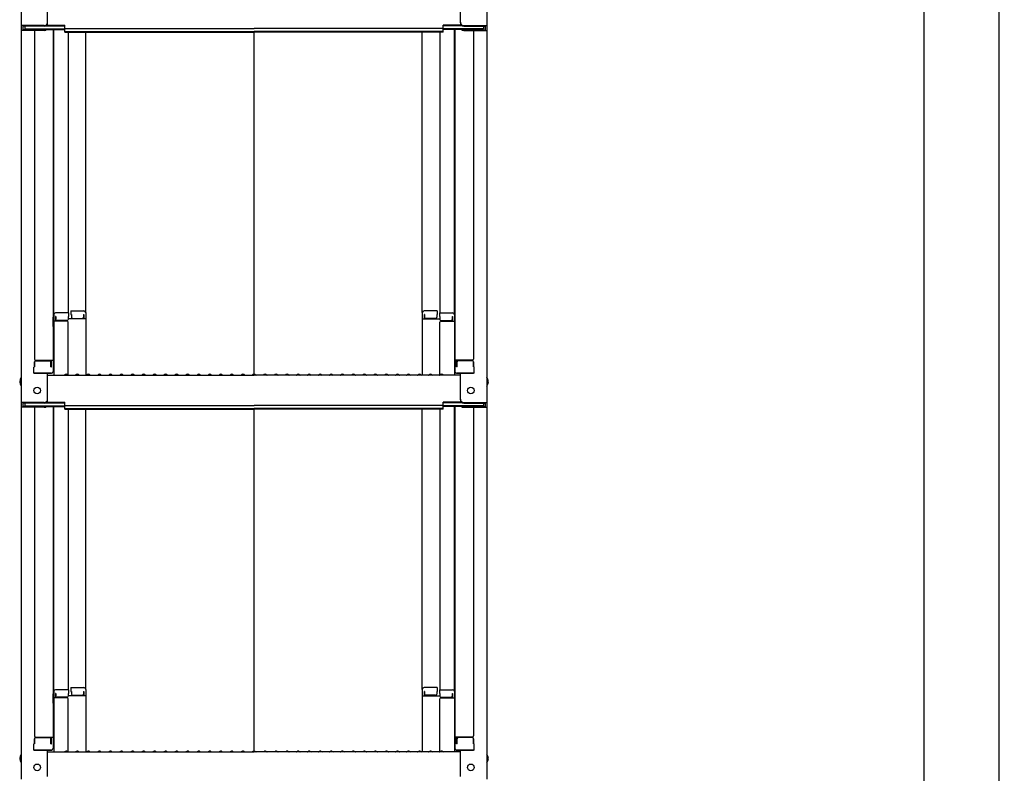
# Model space of a CAD drawing. Extents: x 100 to 4100, y 100 to 2870.
# Drawn here: x 2859 to 3306, y 839 to 1180 of the extents above; entities that cross this region are included whole.
import ezdxf

# ---------------------------------------------------------------- set-up
doc = ezdxf.new("R2010")
doc.units = 0
doc.header["$LTSCALE"] = 10
doc.layers.get('0').update_dxf_attribs({"color": 4, "linetype": 'CONTINUOUS'})
doc.layers.get('DEFPOINTS').update_dxf_attribs({"linetype": 'CONTINUOUS'})
doc.layers.add('sunpou', color=7, linetype='CONTINUOUS', lineweight=18)
doc.styles.get("Standard").update_dxf_attribs({"font": 'simplex.shx', "width": 0.7, "bigfont": 'bigfont.shx'})
doc.dimstyles.new('一般寸法', dxfattribs={"dimscale": 5, "dimtxt": 3.5, "dimasz": 1, "dimexe": 0.5, "dimexo": 2, "dimgap": 0.5, "dimtad": 1, "dimdec": 0, "dimzin": 9, "dimdsep": 46, "dimtxsty": 'Standard', "dimblk1": 'ORIGIN', "dimblk2": 'ORIGIN', "dimsah": 1, "dimcen": 1, "dimclrd": 11, "dimclre": 11, "dimclrt": 2, "dimadec": 0, "dimazin": 2, "dimtfac": 1, "dimtdec": 0, "dimtmove": 2, "dimatfit": 3, "dimldrblk": 'OPEN', "dimfxl": 0, "dimtolj": 1, "dimtzin": 9, "dimarcsym": 0})

# ---------------------------------------------------------------- blocks, each defined once
blk = doc.blocks.new('_ORIGIN')
at = {"color": 0, "linetype": 'ByBlock'}
blk.add_line((0, 0), (-1, 0), dxfattribs=at)
blk.add_circle((0, 0), 0.5, dxfattribs=at)
blk = doc.blocks.new('*D22')
at = {"layer": 'DEFPOINTS', "color": 0}
for p in [(3060.51, 2419.47), (3050.62, 336.36), (3269.08, 336.36)]:
    blk.add_point(p, dxfattribs=at)
at = {"layer": 'sunpou', "color": 11, "lineweight": -2}
for p, q in [((3070.51, 2419.47), (3271.58, 2419.47)), ((3269.08, 2414.47), (3269.08, 341.36)), ((3060.62, 336.36), (3271.58, 336.36))]:
    blk.add_line(p, q, dxfattribs=at)
at = {"layer": 'sunpou', "color": 11, "lineweight": -2, "xscale": 5, "yscale": 5, "zscale": 5}
for p, rotation in [((3269.08, 2419.47), 90), ((3269.08, 336.36), 270)]:
    blk.add_blockref('_ORIGIN', p, dxfattribs=dict(at, rotation=rotation))
at = {"layer": 'sunpou', "color": 2, "insert": (3257.83, 1377.92), "char_height": 17.5, "attachment_point": 5, "rotation": 90}
blk.add_mtext('\\A1;4166', dxfattribs=at)
blk = doc.blocks.new('_OPEN')
at = {"color": 0, "linetype": 'ByBlock'}
for p, q in [((-1, 0.167), (0, 0)), ((0, 0), (-1, -0.167)), ((0, 0), (-1, 0))]:
    blk.add_line(p, q, dxfattribs=at)
blk = doc.blocks.new('*D25')
at = {"layer": 'DEFPOINTS', "color": 0}
for p in [(3208.32, 2417.22), (3208.32, 180.37), (3303.03, 180.37)]:
    blk.add_point(p, dxfattribs=at)
at = {"layer": 'sunpou', "color": 11, "lineweight": -2}
for p, q in [((3218.32, 2417.22), (3305.53, 2417.22)), ((3303.03, 2412.22), (3303.03, 185.37)), ((3218.32, 180.37), (3305.53, 180.37))]:
    blk.add_line(p, q, dxfattribs=at)
at = {"layer": 'sunpou', "color": 11, "lineweight": -2, "xscale": 5, "yscale": 5, "zscale": 5}
for p, rotation in [((3303.03, 2417.22), 90), ((3303.03, 180.37), 270)]:
    blk.add_blockref('_ORIGIN', p, dxfattribs=dict(at, rotation=rotation))
at = {"layer": 'sunpou', "color": 2, "insert": (3291.78, 1298.8), "char_height": 17.5, "attachment_point": 5, "rotation": 90}
blk.add_mtext('\\A1;適応階高4270～4610', dxfattribs=at)

msp = doc.modelspace()

# ---------------------------------------------------------------- linework, layer by layer
for p, q in [((2860.125, 1346.239), (2860.125, 1177.611)), ((3071.125, 1346.239), (3071.125, 1177.611)), ((2872.125, 1178.838), (2872.125, 1190.844)), ((3059.125, 1178.838), (3059.125, 1190.844)), ((2871.67, 1177.761), (2879.925, 1177.761)), ((2879.925, 1176.301), (2879.925, 1177.761)), ((3051.325, 1176.301), (3051.325, 1177.761)), ((3059.58, 1177.761), (3051.325, 1177.761)), ((2870.625, 1177.611), (2860.125, 1177.611)), ((2860.125, 1177.611), (2860.125, 1175.44)), ((2860.125, 1175.44), (2860.125, 1006.812)), ((2870.625, 1175.44), (2860.125, 1175.44)), ((2870.625, 1177.338), (2860.925, 1177.338)), ((2860.925, 1177.338), (2860.925, 1175.713)), ((2870.625, 1175.713), (2860.925, 1175.713)), ((2861.725, 1177.338), (2861.725, 1176.088)), ((2861.725, 1176.088), (2879.925, 1176.088)), ((2866.125, 1175.44), (2866.125, 1026.466)), ((2871.165, 1175.814), (2879.925, 1175.814)), ((2871.279, 1177.488), (2879.925, 1177.488)), ((2874.625, 1175.814), (2874.625, 1020.845)), ((2874.875, 1046.584), (2874.875, 1175.814)), ((2879.925, 1176.301), (2965.625, 1176.301)), ((2879.925, 1174.627), (2879.925, 1176.088)), ((2879.925, 1174.9), (2965.625, 1174.9)), ((2879.925, 1174.627), (2965.625, 1174.627)), ((2881.375, 1174.627), (2881.375, 1047.384)), ((2889.375, 1047.548), (2889.375, 1174.627)), ((3051.325, 1176.301), (2965.625, 1176.301)), ((3051.325, 1174.9), (2965.625, 1174.9)), ((2965.625, 1019.562), (2965.625, 1174.627)), ((3051.325, 1174.627), (2965.625, 1174.627)), ((3041.875, 1047.548), (3041.875, 1174.627)), ((3049.875, 1174.627), (3049.875, 1047.384)), ((3059.971, 1177.488), (3051.325, 1177.488)), ((3051.325, 1174.627), (3051.325, 1176.088)), ((3069.525, 1176.088), (3051.325, 1176.088)), ((3060.085, 1175.814), (3051.325, 1175.814)), ((3056.375, 1046.584), (3056.375, 1175.814)), ((3056.625, 1175.814), (3056.625, 1020.845)), ((3060.625, 1177.611), (3071.125, 1177.611)), ((3060.625, 1177.338), (3070.325, 1177.338)), ((3060.625, 1175.713), (3070.325, 1175.713)), ((3060.625, 1175.44), (3071.125, 1175.44)), ((3065.125, 1175.44), (3065.125, 1026.466)), ((3069.525, 1177.338), (3069.525, 1176.088)), ((3070.325, 1177.338), (3070.325, 1175.713)), ((3071.125, 1177.611), (3071.125, 1175.44)), ((3071.125, 1175.44), (3071.125, 1006.812)), ((2882.625, 1048.348), (2882.625, 1046.668)), ((2882.625, 1048.348), (2888.575, 1048.348)), ((3048.625, 1048.348), (3042.675, 1048.348)), ((3048.625, 1048.348), (3048.625, 1046.668)), ((2874.625, 1045.546), (2874.875, 1045.546)), ((2874.625, 1045.546), (2874.625, 1040.796)), ((2874.625, 1045.523), (2874.875, 1045.523)), ((2874.625, 1041.273), (2874.625, 1045.523)), ((2874.875, 1046.584), (2874.875, 1019.212)), ((2881.625, 1047.384), (2875.675, 1047.384)), ((2875.875, 1045.704), (2875.675, 1045.704)), ((2875.675, 1045.704), (2875.675, 1043.712)), ((2875.875, 1045.704), (2875.875, 1044.458)), ((2880.875, 1043.958), (2876.375, 1043.958)), ((2881.625, 1045.704), (2881.375, 1045.704)), ((2881.375, 1045.704), (2881.375, 1044.458)), ((2889.375, 1044.676), (2881.375, 1044.676)), ((2881.625, 1047.384), (2881.625, 1045.704)), ((2882.625, 1046.668), (2882.875, 1046.668)), ((2882.875, 1046.668), (2882.875, 1045.422)), ((2883.375, 1044.922), (2887.875, 1044.922)), ((2888.375, 1046.668), (2888.375, 1045.422)), ((2888.375, 1046.668), (2888.575, 1046.668)), ((2888.575, 1046.668), (2888.575, 1044.676)), ((2889.375, 1047.548), (2889.375, 1019.212)), ((3041.875, 1047.548), (3041.875, 1019.212)), ((3041.875, 1044.676), (3049.875, 1044.676)), ((3042.675, 1046.668), (3042.675, 1044.676)), ((3042.875, 1046.668), (3042.675, 1046.668)), ((3042.875, 1046.668), (3042.875, 1045.422)), ((3047.875, 1044.922), (3043.375, 1044.922)), ((3048.625, 1046.668), (3048.375, 1046.668)), ((3048.375, 1046.668), (3048.375, 1045.422)), ((3049.625, 1047.384), (3049.625, 1045.704)), ((3049.625, 1047.384), (3055.575, 1047.384)), ((3049.625, 1045.704), (3049.875, 1045.704)), ((3049.875, 1045.704), (3049.875, 1044.458)), ((3050.375, 1043.958), (3054.875, 1043.958)), ((3055.375, 1045.704), (3055.575, 1045.704)), ((3055.375, 1045.704), (3055.375, 1044.458)), ((3055.575, 1045.704), (3055.575, 1043.712)), ((3056.375, 1046.584), (3056.375, 1019.212)), ((3056.625, 1045.546), (3056.375, 1045.546)), ((3056.625, 1045.523), (3056.375, 1045.523)), ((3056.625, 1045.546), (3056.625, 1040.796)), ((3056.625, 1041.273), (3056.625, 1045.523)), ((2874.625, 1041.273), (2874.875, 1041.273)), ((2874.625, 1040.796), (2874.875, 1040.796)), ((2880.875, 1043.712), (2874.875, 1043.712)), ((2881.375, 1019.276), (2881.375, 1043.212)), ((3049.875, 1019.276), (3049.875, 1043.212)), ((3050.375, 1043.712), (3056.375, 1043.712)), ((3056.625, 1041.273), (3056.375, 1041.273)), ((3056.625, 1040.796), (3056.375, 1040.796)), ((2866.625, 1025.966), (2874.625, 1025.966)), ((2873.825, 1022.895), (2873.825, 1025.966)), ((3064.625, 1025.966), (3056.625, 1025.966)), ((3057.425, 1022.895), (3057.425, 1025.966)), ((2866.125, 1022.895), (2865.875, 1022.809)), ((2865.875, 1020.045), (2865.875, 1022.809)), ((2866.125, 1022.895), (2866.125, 1025.216)), ((2866.125, 1025.216), (2866.125, 1022.895)), ((2866.625, 1025.716), (2873.125, 1025.716)), ((2873.625, 1022.895), (2873.625, 1025.216)), ((2873.625, 1022.895), (2873.825, 1022.895)), ((3057.625, 1022.895), (3057.425, 1022.895)), ((3057.625, 1022.895), (3057.625, 1025.216)), ((3064.625, 1025.716), (3058.125, 1025.716)), ((3065.125, 1025.216), (3065.125, 1022.895)), ((3065.125, 1022.895), (3065.125, 1025.216)), ((3065.125, 1022.895), (3065.375, 1022.809)), ((3065.375, 1020.045), (3065.375, 1022.809)), ((2865.875, 1020.045), (2873.825, 1020.045)), ((2873.625, 1020.045), (2866.125, 1020.045)), ((2872.125, 1008.038), (2872.125, 1020.045)), ((2872.125, 1019.212), (2965.625, 1019.212)), ((2873.825, 1020.045), (2873.625, 1020.045)), ((2880.149, 1019.434), (2879.8, 1019.232)), ((2881.101, 1019.434), (2881.45, 1019.232)), ((2885.149, 1019.434), (2884.8, 1019.232)), ((2886.101, 1019.434), (2886.45, 1019.232)), ((2890.149, 1019.434), (2889.8, 1019.232)), ((2891.101, 1019.434), (2891.45, 1019.232)), ((2895.149, 1019.434), (2894.8, 1019.232)), ((2896.101, 1019.434), (2896.45, 1019.232)), ((2900.149, 1019.434), (2899.8, 1019.232)), ((2901.101, 1019.434), (2901.45, 1019.232)), ((2905.149, 1019.434), (2904.8, 1019.232)), ((2906.101, 1019.434), (2906.45, 1019.232)), ((2910.149, 1019.434), (2909.8, 1019.232)), ((2911.101, 1019.434), (2911.45, 1019.232)), ((2915.149, 1019.434), (2914.8, 1019.232)), ((2916.101, 1019.434), (2916.45, 1019.232)), ((2920.149, 1019.434), (2919.8, 1019.232)), ((2921.101, 1019.434), (2921.45, 1019.232)), ((2925.149, 1019.434), (2924.8, 1019.232)), ((2926.101, 1019.434), (2926.45, 1019.232)), ((2930.149, 1019.434), (2929.8, 1019.232)), ((2931.101, 1019.434), (2931.45, 1019.232)), ((2935.149, 1019.434), (2934.8, 1019.232)), ((2936.101, 1019.434), (2936.45, 1019.232)), ((2940.149, 1019.434), (2939.8, 1019.232)), ((2941.101, 1019.434), (2941.45, 1019.232)), ((2945.149, 1019.434), (2944.8, 1019.232)), ((2946.101, 1019.434), (2946.45, 1019.232)), ((2950.149, 1019.434), (2949.8, 1019.232)), ((2951.101, 1019.434), (2951.45, 1019.232)), ((2955.149, 1019.434), (2954.8, 1019.232)), ((2956.101, 1019.434), (2956.45, 1019.232)), ((2960.149, 1019.434), (2959.8, 1019.232)), ((2961.101, 1019.434), (2961.45, 1019.232)), ((2965.149, 1019.434), (2964.8, 1019.232)), ((3059.125, 1019.212), (2965.625, 1019.212)), ((2966.101, 1019.434), (2966.45, 1019.232)), ((2970.149, 1019.434), (2969.8, 1019.232)), ((2971.101, 1019.434), (2971.45, 1019.232)), ((2975.149, 1019.434), (2974.8, 1019.232)), ((2976.101, 1019.434), (2976.45, 1019.232)), ((2980.149, 1019.434), (2979.8, 1019.232)), ((2981.101, 1019.434), (2981.45, 1019.232)), ((2985.149, 1019.434), (2984.8, 1019.232)), ((2986.101, 1019.434), (2986.45, 1019.232)), ((2990.149, 1019.434), (2989.8, 1019.232)), ((2991.101, 1019.434), (2991.45, 1019.232)), ((2995.149, 1019.434), (2994.8, 1019.232)), ((2996.101, 1019.434), (2996.45, 1019.232)), ((3000.149, 1019.434), (2999.8, 1019.232)), ((3001.101, 1019.434), (3001.45, 1019.232)), ((3005.149, 1019.434), (3004.8, 1019.232)), ((3006.101, 1019.434), (3006.45, 1019.232)), ((3010.149, 1019.434), (3009.8, 1019.232)), ((3011.101, 1019.434), (3011.45, 1019.232)), ((3015.149, 1019.434), (3014.8, 1019.232)), ((3016.101, 1019.434), (3016.45, 1019.232)), ((3020.149, 1019.434), (3019.8, 1019.232)), ((3021.101, 1019.434), (3021.45, 1019.232)), ((3025.149, 1019.434), (3024.8, 1019.232)), ((3026.101, 1019.434), (3026.45, 1019.232)), ((3030.149, 1019.434), (3029.8, 1019.232)), ((3031.101, 1019.434), (3031.45, 1019.232)), ((3035.149, 1019.434), (3034.8, 1019.232)), ((3036.101, 1019.434), (3036.45, 1019.232)), ((3040.149, 1019.434), (3039.8, 1019.232)), ((3041.101, 1019.434), (3041.45, 1019.232)), ((3045.149, 1019.434), (3044.8, 1019.232)), ((3046.101, 1019.434), (3046.45, 1019.232)), ((3050.149, 1019.434), (3049.8, 1019.232)), ((3051.101, 1019.434), (3051.45, 1019.232)), ((3057.425, 1020.045), (3057.625, 1020.045)), ((3065.375, 1020.045), (3057.425, 1020.045)), ((3057.625, 1020.045), (3065.125, 1020.045)), ((3059.125, 1008.038), (3059.125, 1020.045)), ((2870.625, 1006.812), (2860.125, 1006.812)), ((2860.125, 1006.812), (2860.125, 1004.64)), ((2860.125, 1004.64), (2860.125, 836.013)), ((2870.625, 1004.64), (2860.125, 1004.64)), ((2870.625, 1006.538), (2860.925, 1006.538)), ((2860.925, 1006.538), (2860.925, 1004.914)), ((2870.625, 1004.914), (2860.925, 1004.914)), ((2861.725, 1006.538), (2861.725, 1005.288)), ((2861.725, 1005.288), (2879.925, 1005.288)), ((2866.125, 1004.64), (2866.125, 855.667)), ((2871.165, 1005.015), (2879.925, 1005.015)), ((2871.279, 1006.688), (2879.925, 1006.688)), ((2871.67, 1006.962), (2879.925, 1006.962)), ((2874.625, 1005.015), (2874.625, 850.045)), ((2874.875, 875.785), (2874.875, 1005.015)), ((2879.925, 1005.501), (2879.925, 1006.962)), ((2879.925, 1005.501), (2965.625, 1005.501)), ((2879.925, 1003.827), (2879.925, 1005.288)), ((2879.925, 1004.101), (2965.625, 1004.101)), ((2879.925, 1003.827), (2965.625, 1003.827)), ((2881.375, 1003.827), (2881.375, 876.585)), ((2889.375, 876.748), (2889.375, 1003.827)), ((3051.325, 1005.501), (2965.625, 1005.501)), ((3051.325, 1004.101), (2965.625, 1004.101)), ((2965.625, 848.763), (2965.625, 1003.827)), ((3051.325, 1003.827), (2965.625, 1003.827)), ((3041.875, 876.748), (3041.875, 1003.827)), ((3049.875, 1003.827), (3049.875, 876.585)), ((3051.325, 1005.501), (3051.325, 1006.962)), ((3059.58, 1006.962), (3051.325, 1006.962)), ((3059.971, 1006.688), (3051.325, 1006.688)), ((3051.325, 1003.827), (3051.325, 1005.288)), ((3069.525, 1005.288), (3051.325, 1005.288)), ((3060.085, 1005.015), (3051.325, 1005.015)), ((3056.375, 875.785), (3056.375, 1005.015)), ((3056.625, 1005.015), (3056.625, 850.045)), ((3060.625, 1006.812), (3071.125, 1006.812)), ((3060.625, 1006.538), (3070.325, 1006.538)), ((3060.625, 1004.914), (3070.325, 1004.914)), ((3060.625, 1004.64), (3071.125, 1004.64)), ((3065.125, 1004.64), (3065.125, 855.667)), ((3069.525, 1006.538), (3069.525, 1005.288)), ((3070.325, 1006.538), (3070.325, 1004.914)), ((3071.125, 1006.812), (3071.125, 1004.64)), ((3071.125, 1004.64), (3071.125, 836.013)), ((2874.625, 874.746), (2874.875, 874.746)), ((2874.625, 874.746), (2874.625, 869.996)), ((2874.625, 874.724), (2874.875, 874.724)), ((2874.625, 870.474), (2874.625, 874.724)), ((2874.875, 875.785), (2874.875, 848.413)), ((2881.625, 876.585), (2875.675, 876.585)), ((2875.875, 874.905), (2875.675, 874.905)), ((2875.675, 874.905), (2875.675, 872.913)), ((2875.875, 874.905), (2875.875, 873.659)), ((2881.625, 874.905), (2881.375, 874.905)), ((2881.375, 874.905), (2881.375, 873.659)), ((2881.625, 876.585), (2881.625, 874.905)), ((2882.625, 877.548), (2882.625, 875.868)), ((2882.625, 877.548), (2888.575, 877.548)), ((2882.625, 875.868), (2882.875, 875.868)), ((2882.875, 875.868), (2882.875, 874.623)), ((2888.375, 875.868), (2888.375, 874.623)), ((2888.375, 875.868), (2888.575, 875.868)), ((2888.575, 875.868), (2888.575, 873.877)), ((2889.375, 876.748), (2889.375, 848.413)), ((3041.875, 876.748), (3041.875, 848.413)), ((3048.625, 877.548), (3042.675, 877.548)), ((3042.675, 875.868), (3042.675, 873.877)), ((3042.875, 875.868), (3042.675, 875.868)), ((3042.875, 875.868), (3042.875, 874.623)), ((3048.625, 875.868), (3048.375, 875.868)), ((3048.375, 875.868), (3048.375, 874.623)), ((3048.625, 877.548), (3048.625, 875.868)), ((3049.625, 876.585), (3049.625, 874.905)), ((3049.625, 876.585), (3055.575, 876.585)), ((3049.625, 874.905), (3049.875, 874.905)), ((3049.875, 874.905), (3049.875, 873.659)), ((3055.375, 874.905), (3055.575, 874.905)), ((3055.375, 874.905), (3055.375, 873.659)), ((3055.575, 874.905), (3055.575, 872.913)), ((3056.375, 875.785), (3056.375, 848.413)), ((3056.625, 874.746), (3056.375, 874.746)), ((3056.625, 874.724), (3056.375, 874.724)), ((3056.625, 874.746), (3056.625, 869.996)), ((3056.625, 870.474), (3056.625, 874.724)), ((2874.625, 870.474), (2874.875, 870.474)), ((2874.625, 869.996), (2874.875, 869.996)), ((2880.875, 872.913), (2874.875, 872.913)), ((2880.875, 873.159), (2876.375, 873.159)), ((2889.375, 873.877), (2881.375, 873.877)), ((2881.375, 848.476), (2881.375, 872.413)), ((2883.375, 874.123), (2887.875, 874.123)), ((3041.875, 873.877), (3049.875, 873.877)), ((3047.875, 874.123), (3043.375, 874.123)), ((3049.875, 848.476), (3049.875, 872.413)), ((3050.375, 873.159), (3054.875, 873.159)), ((3050.375, 872.913), (3056.375, 872.913)), ((3056.625, 870.474), (3056.375, 870.474)), ((3056.625, 869.996), (3056.375, 869.996)), ((2866.125, 852.095), (2865.875, 852.01)), ((2865.875, 849.245), (2865.875, 852.01)), ((2866.125, 852.095), (2866.125, 854.417)), ((2866.125, 854.417), (2866.125, 852.095)), ((2866.625, 855.167), (2874.625, 855.167)), ((2866.625, 854.917), (2873.125, 854.917)), ((2873.625, 852.095), (2873.625, 854.417)), ((2873.625, 852.095), (2873.825, 852.095)), ((2873.825, 852.095), (2873.825, 855.167)), ((3064.625, 855.167), (3056.625, 855.167)), ((3057.425, 852.095), (3057.425, 855.167)), ((3057.625, 852.095), (3057.425, 852.095)), ((3057.625, 852.095), (3057.625, 854.417)), ((3064.625, 854.917), (3058.125, 854.917)), ((3065.125, 854.417), (3065.125, 852.095)), ((3065.125, 852.095), (3065.125, 854.417)), ((3065.125, 852.095), (3065.375, 852.01)), ((3065.375, 849.245), (3065.375, 852.01)), ((2865.875, 849.245), (2873.825, 849.245)), ((2873.625, 849.245), (2866.125, 849.245)), ((2872.125, 837.239), (2872.125, 849.245)), ((2872.125, 848.413), (2965.625, 848.413)), ((2873.825, 849.245), (2873.625, 849.245)), ((2880.149, 848.635), (2879.8, 848.433)), ((2881.101, 848.635), (2881.45, 848.433)), ((2885.149, 848.635), (2884.8, 848.433)), ((2886.101, 848.635), (2886.45, 848.433)), ((2890.149, 848.635), (2889.8, 848.433)), ((2891.101, 848.635), (2891.45, 848.433)), ((2895.149, 848.635), (2894.8, 848.433)), ((2896.101, 848.635), (2896.45, 848.433)), ((2900.149, 848.635), (2899.8, 848.433)), ((2901.101, 848.635), (2901.45, 848.433)), ((2905.149, 848.635), (2904.8, 848.433)), ((2906.101, 848.635), (2906.45, 848.433)), ((2910.149, 848.635), (2909.8, 848.433)), ((2911.101, 848.635), (2911.45, 848.433)), ((2915.149, 848.635), (2914.8, 848.433)), ((2916.101, 848.635), (2916.45, 848.433)), ((2920.149, 848.635), (2919.8, 848.433)), ((2921.101, 848.635), (2921.45, 848.433)), ((2925.149, 848.635), (2924.8, 848.433)), ((2926.101, 848.635), (2926.45, 848.433)), ((2930.149, 848.635), (2929.8, 848.433)), ((2931.101, 848.635), (2931.45, 848.433)), ((2935.149, 848.635), (2934.8, 848.433)), ((2936.101, 848.635), (2936.45, 848.433)), ((2940.149, 848.635), (2939.8, 848.433)), ((2941.101, 848.635), (2941.45, 848.433)), ((2945.149, 848.635), (2944.8, 848.433)), ((2946.101, 848.635), (2946.45, 848.433)), ((2950.149, 848.635), (2949.8, 848.433)), ((2951.101, 848.635), (2951.45, 848.433)), ((2955.149, 848.635), (2954.8, 848.433)), ((2956.101, 848.635), (2956.45, 848.433)), ((2960.149, 848.635), (2959.8, 848.433)), ((2961.101, 848.635), (2961.45, 848.433)), ((2965.149, 848.635), (2964.8, 848.433)), ((3059.125, 848.413), (2965.625, 848.413)), ((2966.101, 848.635), (2966.45, 848.433)), ((2970.149, 848.635), (2969.8, 848.433)), ((2971.101, 848.635), (2971.45, 848.433)), ((2975.149, 848.635), (2974.8, 848.433)), ((2976.101, 848.635), (2976.45, 848.433)), ((2980.149, 848.635), (2979.8, 848.433)), ((2981.101, 848.635), (2981.45, 848.433)), ((2985.149, 848.635), (2984.8, 848.433)), ((2986.101, 848.635), (2986.45, 848.433)), ((2990.149, 848.635), (2989.8, 848.433)), ((2991.101, 848.635), (2991.45, 848.433)), ((2995.149, 848.635), (2994.8, 848.433)), ((2996.101, 848.635), (2996.45, 848.433)), ((3000.149, 848.635), (2999.8, 848.433)), ((3001.101, 848.635), (3001.45, 848.433)), ((3005.149, 848.635), (3004.8, 848.433)), ((3006.101, 848.635), (3006.45, 848.433)), ((3010.149, 848.635), (3009.8, 848.433)), ((3011.101, 848.635), (3011.45, 848.433)), ((3015.149, 848.635), (3014.8, 848.433)), ((3016.101, 848.635), (3016.45, 848.433)), ((3020.149, 848.635), (3019.8, 848.433)), ((3021.101, 848.635), (3021.45, 848.433)), ((3025.149, 848.635), (3024.8, 848.433)), ((3026.101, 848.635), (3026.45, 848.433)), ((3030.149, 848.635), (3029.8, 848.433)), ((3031.101, 848.635), (3031.45, 848.433)), ((3035.149, 848.635), (3034.8, 848.433)), ((3036.101, 848.635), (3036.45, 848.433)), ((3040.149, 848.635), (3039.8, 848.433)), ((3041.101, 848.635), (3041.45, 848.433)), ((3045.149, 848.635), (3044.8, 848.433)), ((3046.101, 848.635), (3046.45, 848.433)), ((3050.149, 848.635), (3049.8, 848.433)), ((3051.101, 848.635), (3051.45, 848.433)), ((3057.425, 849.245), (3057.625, 849.245)), ((3065.375, 849.245), (3057.425, 849.245)), ((3057.625, 849.245), (3065.125, 849.245)), ((3059.125, 837.239), (3059.125, 849.245))]:
    msp.add_line(p, q)
for centre in [(2867.425, 1012.212), (3063.825, 1012.212), (2867.425, 841.413), (3063.825, 841.413)]:
    msp.add_circle(centre, 1.5)
for centre, radius, start, end in [((2870.625, 1179.111), 1.5, 270, 0), ((2870.625, 1178.838), 1.5, 270, 0), ((3060.625, 1179.111), 1.5, 180, 270), ((3060.625, 1178.838), 1.5, 180, 270), ((2870.625, 1176.94), 1.5, 270, 311.37019), ((2870.625, 1177.213), 1.5, 270, 291.11396), ((3060.625, 1176.94), 1.5, 228.62981, 270), ((3060.625, 1177.213), 1.5, 248.88604, 270), ((2888.575, 1047.548), 0.8, 0, 90), ((3042.675, 1047.548), 0.8, 90, 180), ((2875.675, 1046.584), 0.8, 90, 180), ((2876.375, 1044.458), 0.5, 180, 270), ((2880.875, 1044.458), 0.5, 270, 0), ((2883.375, 1045.422), 0.5, 180, 270), ((2887.875, 1045.422), 0.5, 270, 0), ((3043.375, 1045.422), 0.5, 180, 270), ((3047.875, 1045.422), 0.5, 270, 0), ((3050.375, 1044.458), 0.5, 180, 270), ((3054.875, 1044.458), 0.5, 270, 0), ((3055.575, 1046.584), 0.8, 0, 90), ((2880.875, 1043.212), 0.5, 0, 90), ((3050.375, 1043.212), 0.5, 90, 180), ((2866.625, 1026.466), 0.5, 180, 270), ((3064.625, 1026.466), 0.5, 270, 0), ((2866.625, 1025.216), 0.5, 90, 180), ((2873.125, 1025.216), 0.5, 0, 90), ((3058.125, 1025.216), 0.5, 90, 180), ((3064.625, 1025.216), 0.5, 0, 90), ((2862.831, 1016.212), 3.365, 143.53556, 216.46444), ((2873.825, 1020.845), 0.8, 270, 0), ((2879.725, 1019.362), 0.15, 270, 300.06825), ((2880.625, 1018.612), 0.95, 90, 120.06825), ((2880.625, 1018.612), 0.95, 59.93175, 90), ((2881.525, 1019.362), 0.15, 239.93175, 270), ((2884.725, 1019.362), 0.15, 270, 300.06825), ((2885.625, 1018.612), 0.95, 90, 120.06825), ((2885.625, 1018.612), 0.95, 59.93175, 90), ((2886.525, 1019.362), 0.15, 239.93175, 270), ((2889.725, 1019.362), 0.15, 270, 300.06825), ((2890.625, 1018.612), 0.95, 90, 120.06825), ((2890.625, 1018.612), 0.95, 59.93175, 90), ((2891.525, 1019.362), 0.15, 239.93175, 270), ((2894.725, 1019.362), 0.15, 270, 300.06825), ((2895.625, 1018.612), 0.95, 90, 120.06825), ((2895.625, 1018.612), 0.95, 59.93175, 90), ((2896.525, 1019.362), 0.15, 239.93175, 270), ((2899.725, 1019.362), 0.15, 270, 300.06825), ((2900.625, 1018.612), 0.95, 90, 120.06825), ((2900.625, 1018.612), 0.95, 59.93175, 90), ((2901.525, 1019.362), 0.15, 239.93175, 270), ((2904.725, 1019.362), 0.15, 270, 300.06825), ((2905.625, 1018.612), 0.95, 90, 120.06825), ((2905.625, 1018.612), 0.95, 59.93175, 90), ((2906.525, 1019.362), 0.15, 239.93175, 270), ((2909.725, 1019.362), 0.15, 270, 300.06825), ((2910.625, 1018.612), 0.95, 90, 120.06825), ((2910.625, 1018.612), 0.95, 59.93175, 90), ((2911.525, 1019.362), 0.15, 239.93175, 270), ((2914.725, 1019.362), 0.15, 270, 300.06825), ((2915.625, 1018.612), 0.95, 90, 120.06825), ((2915.625, 1018.612), 0.95, 59.93175, 90), ((2916.525, 1019.362), 0.15, 239.93175, 270), ((2919.725, 1019.362), 0.15, 270, 300.06825), ((2920.625, 1018.612), 0.95, 90, 120.06825), ((2920.625, 1018.612), 0.95, 59.93175, 90), ((2921.525, 1019.362), 0.15, 239.93175, 270), ((2924.725, 1019.362), 0.15, 270, 300.06825), ((2925.625, 1018.612), 0.95, 90, 120.06825), ((2925.625, 1018.612), 0.95, 59.93175, 90), ((2926.525, 1019.362), 0.15, 239.93175, 270), ((2929.725, 1019.362), 0.15, 270, 300.06825), ((2930.625, 1018.612), 0.95, 90, 120.06825), ((2930.625, 1018.612), 0.95, 59.93175, 90), ((2931.525, 1019.362), 0.15, 239.93175, 270), ((2934.725, 1019.362), 0.15, 270, 300.06825), ((2935.625, 1018.612), 0.95, 90, 120.06825), ((2935.625, 1018.612), 0.95, 59.93175, 90), ((2936.525, 1019.362), 0.15, 239.93175, 270), ((2939.725, 1019.362), 0.15, 270, 300.06825), ((2940.625, 1018.612), 0.95, 90, 120.06825), ((2940.625, 1018.612), 0.95, 59.93175, 90), ((2941.525, 1019.362), 0.15, 239.93175, 270), ((2944.725, 1019.362), 0.15, 270, 300.06825), ((2945.625, 1018.612), 0.95, 90, 120.06825), ((2945.625, 1018.612), 0.95, 59.93175, 90), ((2946.525, 1019.362), 0.15, 239.93175, 270), ((2949.725, 1019.362), 0.15, 270, 300.06825), ((2950.625, 1018.612), 0.95, 90, 120.06825), ((2950.625, 1018.612), 0.95, 59.93175, 90), ((2951.525, 1019.362), 0.15, 239.93175, 270), ((2954.725, 1019.362), 0.15, 270, 300.06825), ((2955.625, 1018.612), 0.95, 90, 120.06825), ((2955.625, 1018.612), 0.95, 59.93175, 90), ((2956.525, 1019.362), 0.15, 239.93175, 270), ((2959.725, 1019.362), 0.15, 270, 300.06825), ((2960.625, 1018.612), 0.95, 90, 120.06825), ((2960.625, 1018.612), 0.95, 59.93175, 90), ((2961.525, 1019.362), 0.15, 239.93175, 270), ((2964.725, 1019.362), 0.15, 270, 300.06825), ((2965.625, 1018.612), 0.95, 90, 120.06825), ((2965.625, 1018.612), 0.95, 59.93175, 90), ((2966.525, 1019.362), 0.15, 239.93175, 270), ((2969.725, 1019.362), 0.15, 270, 300.06825), ((2970.625, 1018.612), 0.95, 90, 120.06825), ((2970.625, 1018.612), 0.95, 59.93175, 90), ((2971.525, 1019.362), 0.15, 239.93175, 270), ((2974.725, 1019.362), 0.15, 270, 300.06825), ((2975.625, 1018.612), 0.95, 90, 120.06825), ((2975.625, 1018.612), 0.95, 59.93175, 90), ((2976.525, 1019.362), 0.15, 239.93175, 270), ((2979.725, 1019.362), 0.15, 270, 300.06825), ((2980.625, 1018.612), 0.95, 90, 120.06825), ((2980.625, 1018.612), 0.95, 59.93175, 90), ((2981.525, 1019.362), 0.15, 239.93175, 270), ((2984.725, 1019.362), 0.15, 270, 300.06825), ((2985.625, 1018.612), 0.95, 90, 120.06825), ((2985.625, 1018.612), 0.95, 59.93175, 90), ((2986.525, 1019.362), 0.15, 239.93175, 270), ((2989.725, 1019.362), 0.15, 270, 300.06825), ((2990.625, 1018.612), 0.95, 90, 120.06825), ((2990.625, 1018.612), 0.95, 59.93175, 90), ((2991.525, 1019.362), 0.15, 239.93175, 270), ((2994.725, 1019.362), 0.15, 270, 300.06825), ((2995.625, 1018.612), 0.95, 90, 120.06825), ((2995.625, 1018.612), 0.95, 59.93175, 90), ((2996.525, 1019.362), 0.15, 239.93175, 270), ((2999.725, 1019.362), 0.15, 270, 300.06825), ((3000.625, 1018.612), 0.95, 90, 120.06825), ((3000.625, 1018.612), 0.95, 59.93175, 90), ((3001.525, 1019.362), 0.15, 239.93175, 270), ((3004.725, 1019.362), 0.15, 270, 300.06825), ((3005.625, 1018.612), 0.95, 90, 120.06825), ((3005.625, 1018.612), 0.95, 59.93175, 90), ((3006.525, 1019.362), 0.15, 239.93175, 270), ((3009.725, 1019.362), 0.15, 270, 300.06825), ((3010.625, 1018.612), 0.95, 90, 120.06825), ((3010.625, 1018.612), 0.95, 59.93175, 90), ((3011.525, 1019.362), 0.15, 239.93175, 270), ((3014.725, 1019.362), 0.15, 270, 300.06825), ((3015.625, 1018.612), 0.95, 90, 120.06825), ((3015.625, 1018.612), 0.95, 59.93175, 90), ((3016.525, 1019.362), 0.15, 239.93175, 270), ((3019.725, 1019.362), 0.15, 270, 300.06825), ((3020.625, 1018.612), 0.95, 90, 120.06825), ((3020.625, 1018.612), 0.95, 59.93175, 90), ((3021.525, 1019.362), 0.15, 239.93175, 270), ((3024.725, 1019.362), 0.15, 270, 300.06825), ((3025.625, 1018.612), 0.95, 90, 120.06825), ((3025.625, 1018.612), 0.95, 59.93175, 90), ((3026.525, 1019.362), 0.15, 239.93175, 270), ((3029.725, 1019.362), 0.15, 270, 300.06825), ((3030.625, 1018.612), 0.95, 90, 120.06825), ((3030.625, 1018.612), 0.95, 59.93175, 90), ((3031.525, 1019.362), 0.15, 239.93175, 270), ((3034.725, 1019.362), 0.15, 270, 300.06825), ((3035.625, 1018.612), 0.95, 90, 120.06825), ((3035.625, 1018.612), 0.95, 59.93175, 90), ((3036.525, 1019.362), 0.15, 239.93175, 270), ((3039.725, 1019.362), 0.15, 270, 300.06825), ((3040.625, 1018.612), 0.95, 90, 120.06825), ((3040.625, 1018.612), 0.95, 59.93175, 90), ((3041.525, 1019.362), 0.15, 239.93175, 270), ((3044.725, 1019.362), 0.15, 270, 300.06825), ((3045.625, 1018.612), 0.95, 90, 120.06825), ((3045.625, 1018.612), 0.95, 59.93175, 90), ((3046.525, 1019.362), 0.15, 239.93175, 270), ((3049.725, 1019.362), 0.15, 270, 300.06825), ((3050.625, 1018.612), 0.95, 90, 120.06825), ((3050.625, 1018.612), 0.95, 59.93175, 90), ((3051.525, 1019.362), 0.15, 239.93175, 270), ((3057.425, 1020.845), 0.8, 180, 270), ((3068.419, 1016.212), 3.365, 323.53556, 36.46444), ((2870.625, 1008.312), 1.5, 270, 0), ((3060.625, 1008.312), 1.5, 180, 270), ((2870.625, 1008.038), 1.5, 270, 0), ((2870.625, 1006.14), 1.5, 270, 311.37019), ((2870.625, 1006.414), 1.5, 270, 291.11396), ((3060.625, 1008.038), 1.5, 180, 270), ((3060.625, 1006.14), 1.5, 228.62981, 270), ((3060.625, 1006.414), 1.5, 248.88604, 270), ((2875.675, 875.785), 0.8, 90, 180), ((2883.375, 874.623), 0.5, 180, 270), ((2887.875, 874.623), 0.5, 270, 0), ((2888.575, 876.748), 0.8, 0, 90), ((3042.675, 876.748), 0.8, 90, 180), ((3043.375, 874.623), 0.5, 180, 270), ((3047.875, 874.623), 0.5, 270, 0), ((3055.575, 875.785), 0.8, 0, 90), ((2876.375, 873.659), 0.5, 180, 270), ((2880.875, 873.659), 0.5, 270, 0), ((2880.875, 872.413), 0.5, 0, 90), ((3050.375, 873.659), 0.5, 180, 270), ((3050.375, 872.413), 0.5, 90, 180), ((3054.875, 873.659), 0.5, 270, 0), ((2866.625, 855.667), 0.5, 180, 270), ((2866.625, 854.417), 0.5, 90, 180), ((2873.125, 854.417), 0.5, 0, 90), ((3058.125, 854.417), 0.5, 90, 180), ((3064.625, 855.667), 0.5, 270, 0), ((3064.625, 854.417), 0.5, 0, 90), ((2873.825, 850.045), 0.8, 270, 0), ((2879.725, 848.563), 0.15, 270, 300.06825), ((2880.625, 847.813), 0.95, 90, 120.06825), ((2880.625, 847.813), 0.95, 59.93175, 90), ((2881.525, 848.563), 0.15, 239.93175, 270), ((2884.725, 848.563), 0.15, 270, 300.06825), ((2885.625, 847.813), 0.95, 90, 120.06825), ((2885.625, 847.813), 0.95, 59.93175, 90), ((2886.525, 848.563), 0.15, 239.93175, 270), ((2889.725, 848.563), 0.15, 270, 300.06825), ((2890.625, 847.813), 0.95, 90, 120.06825), ((2890.625, 847.813), 0.95, 59.93175, 90), ((2891.525, 848.563), 0.15, 239.93175, 270), ((2894.725, 848.563), 0.15, 270, 300.06825), ((2895.625, 847.813), 0.95, 90, 120.06825), ((2895.625, 847.813), 0.95, 59.93175, 90), ((2896.525, 848.563), 0.15, 239.93175, 270), ((2899.725, 848.563), 0.15, 270, 300.06825), ((2900.625, 847.813), 0.95, 90, 120.06825), ((2900.625, 847.813), 0.95, 59.93175, 90), ((2901.525, 848.563), 0.15, 239.93175, 270), ((2904.725, 848.563), 0.15, 270, 300.06825), ((2905.625, 847.813), 0.95, 90, 120.06825), ((2905.625, 847.813), 0.95, 59.93175, 90), ((2906.525, 848.563), 0.15, 239.93175, 270), ((2909.725, 848.563), 0.15, 270, 300.06825), ((2910.625, 847.813), 0.95, 90, 120.06825), ((2910.625, 847.813), 0.95, 59.93175, 90), ((2911.525, 848.563), 0.15, 239.93175, 270), ((2914.725, 848.563), 0.15, 270, 300.06825), ((2915.625, 847.813), 0.95, 90, 120.06825), ((2915.625, 847.813), 0.95, 59.93175, 90), ((2916.525, 848.563), 0.15, 239.93175, 270), ((2919.725, 848.563), 0.15, 270, 300.06825), ((2920.625, 847.813), 0.95, 90, 120.06825), ((2920.625, 847.813), 0.95, 59.93175, 90), ((2921.525, 848.563), 0.15, 239.93175, 270), ((2924.725, 848.563), 0.15, 270, 300.06825), ((2925.625, 847.813), 0.95, 90, 120.06825), ((2925.625, 847.813), 0.95, 59.93175, 90), ((2926.525, 848.563), 0.15, 239.93175, 270), ((2929.725, 848.563), 0.15, 270, 300.06825), ((2930.625, 847.813), 0.95, 90, 120.06825), ((2930.625, 847.813), 0.95, 59.93175, 90), ((2931.525, 848.563), 0.15, 239.93175, 270), ((2934.725, 848.563), 0.15, 270, 300.06825), ((2935.625, 847.813), 0.95, 90, 120.06825), ((2935.625, 847.813), 0.95, 59.93175, 90), ((2936.525, 848.563), 0.15, 239.93175, 270), ((2939.725, 848.563), 0.15, 270, 300.06825), ((2940.625, 847.813), 0.95, 90, 120.06825), ((2940.625, 847.813), 0.95, 59.93175, 90), ((2941.525, 848.563), 0.15, 239.93175, 270), ((2944.725, 848.563), 0.15, 270, 300.06825), ((2945.625, 847.813), 0.95, 90, 120.06825), ((2945.625, 847.813), 0.95, 59.93175, 90), ((2946.525, 848.563), 0.15, 239.93175, 270), ((2949.725, 848.563), 0.15, 270, 300.06825), ((2950.625, 847.813), 0.95, 90, 120.06825), ((2950.625, 847.813), 0.95, 59.93175, 90), ((2951.525, 848.563), 0.15, 239.93175, 270), ((2954.725, 848.563), 0.15, 270, 300.06825), ((2955.625, 847.813), 0.95, 90, 120.06825), ((2955.625, 847.813), 0.95, 59.93175, 90), ((2956.525, 848.563), 0.15, 239.93175, 270), ((2959.725, 848.563), 0.15, 270, 300.06825), ((2960.625, 847.813), 0.95, 90, 120.06825), ((2960.625, 847.813), 0.95, 59.93175, 90), ((2961.525, 848.563), 0.15, 239.93175, 270), ((2964.725, 848.563), 0.15, 270, 300.06825), ((2965.625, 847.813), 0.95, 90, 120.06825), ((2965.625, 847.813), 0.95, 59.93175, 90), ((2966.525, 848.563), 0.15, 239.93175, 270), ((2969.725, 848.563), 0.15, 270, 300.06825), ((2970.625, 847.813), 0.95, 90, 120.06825), ((2970.625, 847.813), 0.95, 59.93175, 90), ((2971.525, 848.563), 0.15, 239.93175, 270), ((2974.725, 848.563), 0.15, 270, 300.06825), ((2975.625, 847.813), 0.95, 90, 120.06825), ((2975.625, 847.813), 0.95, 59.93175, 90), ((2976.525, 848.563), 0.15, 239.93175, 270), ((2979.725, 848.563), 0.15, 270, 300.06825), ((2980.625, 847.813), 0.95, 90, 120.06825), ((2980.625, 847.813), 0.95, 59.93175, 90), ((2981.525, 848.563), 0.15, 239.93175, 270), ((2984.725, 848.563), 0.15, 270, 300.06825), ((2985.625, 847.813), 0.95, 90, 120.06825), ((2985.625, 847.813), 0.95, 59.93175, 90), ((2986.525, 848.563), 0.15, 239.93175, 270), ((2989.725, 848.563), 0.15, 270, 300.06825), ((2990.625, 847.813), 0.95, 90, 120.06825), ((2990.625, 847.813), 0.95, 59.93175, 90), ((2991.525, 848.563), 0.15, 239.93175, 270), ((2994.725, 848.563), 0.15, 270, 300.06825), ((2995.625, 847.813), 0.95, 90, 120.06825), ((2995.625, 847.813), 0.95, 59.93175, 90), ((2996.525, 848.563), 0.15, 239.93175, 270), ((2999.725, 848.563), 0.15, 270, 300.06825), ((3000.625, 847.813), 0.95, 90, 120.06825), ((3000.625, 847.813), 0.95, 59.93175, 90), ((3001.525, 848.563), 0.15, 239.93175, 270), ((3004.725, 848.563), 0.15, 270, 300.06825), ((3005.625, 847.813), 0.95, 90, 120.06825), ((3005.625, 847.813), 0.95, 59.93175, 90), ((3006.525, 848.563), 0.15, 239.93175, 270), ((3009.725, 848.563), 0.15, 270, 300.06825), ((3010.625, 847.813), 0.95, 90, 120.06825), ((3010.625, 847.813), 0.95, 59.93175, 90), ((3011.525, 848.563), 0.15, 239.93175, 270), ((3014.725, 848.563), 0.15, 270, 300.06825), ((3015.625, 847.813), 0.95, 90, 120.06825), ((3015.625, 847.813), 0.95, 59.93175, 90), ((3016.525, 848.563), 0.15, 239.93175, 270), ((3019.725, 848.563), 0.15, 270, 300.06825), ((3020.625, 847.813), 0.95, 90, 120.06825), ((3020.625, 847.813), 0.95, 59.93175, 90), ((3021.525, 848.563), 0.15, 239.93175, 270), ((3024.725, 848.563), 0.15, 270, 300.06825), ((3025.625, 847.813), 0.95, 90, 120.06825), ((3025.625, 847.813), 0.95, 59.93175, 90), ((3026.525, 848.563), 0.15, 239.93175, 270), ((3029.725, 848.563), 0.15, 270, 300.06825), ((3030.625, 847.813), 0.95, 90, 120.06825), ((3030.625, 847.813), 0.95, 59.93175, 90), ((3031.525, 848.563), 0.15, 239.93175, 270), ((3034.725, 848.563), 0.15, 270, 300.06825), ((3035.625, 847.813), 0.95, 90, 120.06825), ((3035.625, 847.813), 0.95, 59.93175, 90), ((3036.525, 848.563), 0.15, 239.93175, 270), ((3039.725, 848.563), 0.15, 270, 300.06825), ((3040.625, 847.813), 0.95, 90, 120.06825), ((3040.625, 847.813), 0.95, 59.93175, 90), ((3041.525, 848.563), 0.15, 239.93175, 270), ((3044.725, 848.563), 0.15, 270, 300.06825), ((3045.625, 847.813), 0.95, 90, 120.06825), ((3045.625, 847.813), 0.95, 59.93175, 90), ((3046.525, 848.563), 0.15, 239.93175, 270), ((3049.725, 848.563), 0.15, 270, 300.06825), ((3050.625, 847.813), 0.95, 90, 120.06825), ((3050.625, 847.813), 0.95, 59.93175, 90), ((3051.525, 848.563), 0.15, 239.93175, 270), ((3057.425, 850.045), 0.8, 180, 270), ((2862.831, 845.413), 3.365, 143.53556, 216.46444), ((3068.419, 845.413), 3.365, 323.53556, 36.46444)]:
    msp.add_arc(centre, radius, start, end)

# ---------------------------------------------------------------- dimensions: what is measured, and where the dimension line sits
at = {"layer": 'sunpou'}
dim = msp.add_linear_dim(base=(3269.076, 336.364), p1=(3060.508, 2419.475), p2=(3050.625, 336.364), angle=270, dimstyle='一般寸法', override={"dimlfac": 2}, dxfattribs=at)
dim.commit()
dim.dimension.update_dxf_attribs({"geometry": '*D22', "text_midpoint": (3257.826, 1377.92)})
dim = msp.add_linear_dim(base=(3303.032, 180.37), p1=(3208.325, 2417.225), p2=(3208.325, 180.37), angle=270, text='適応階高4270～4610', dimstyle='一般寸法', override={"dimlfac": 2}, dxfattribs=at)
dim.commit()
dim.dimension.update_dxf_attribs({"geometry": '*D25', "text_midpoint": (3291.782, 1298.797)})

doc.saveas('drawing.dxf')
